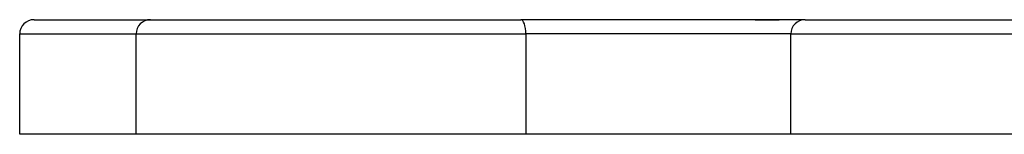
# Model space of a CAD drawing. Units: millimetres. Extents: x 2208 to 2686, y 1375 to 2246.
# Drawn here: x 2219 to 2253, y 1764 to 1768 of the extents above; entities that cross this region are included whole.
import ezdxf

# ---------------------------------------------------------------- set-up
doc = ezdxf.new("R2010")
doc.units = ezdxf.units.MM

msp = doc.modelspace()

# ---------------------------------------------------------------- linework, layer by layer
for p, q in [((2219.158, 1768.239), (2223.216, 1768.239)), ((2223.216, 1768.239), (2236.121, 1768.239)), ((2246.036, 1768.239), (2236.121, 1768.239)), ((2246.036, 1768.239), (2262.919, 1768.239)), ((2218.658, 1767.739), (2222.716, 1767.739)), ((2218.658, 1764.239), (2218.658, 1767.739)), ((2222.716, 1767.739), (2236.3, 1767.739)), ((2222.716, 1764.239), (2222.716, 1767.739)), ((2245.536, 1767.739), (2236.3, 1767.739)), ((2236.3, 1767.739), (2236.3, 1764.239)), ((2245.536, 1767.739), (2263.307, 1767.739)), ((2245.536, 1764.239), (2245.536, 1767.739)), ((2222.716, 1764.239), (2218.658, 1764.239)), ((2236.3, 1764.239), (2222.716, 1764.239)), ((2245.536, 1764.239), (2236.3, 1764.239)), ((2263.307, 1764.239), (2245.536, 1764.239))]:
    msp.add_line(p, q)
for centre in [(2219.158, 1767.739), (2223.216, 1767.739), (2246.036, 1767.739)]:
    msp.add_arc(centre, 0.5, 90, 180)
msp.add_ellipse((2236.121, 1767.739), major_axis=(0, 0.5), ratio=0.358368, start_param=4.712389, end_param=6.283185)
for points, knots in [([(2244.292, 1768.238), (2244.292, 1768.238), (2244.292, 1768.238), (2244.293, 1768.238), (2244.293, 1768.238), (2244.294, 1768.238), (2244.295, 1768.238), (2244.298, 1768.238), (2244.3, 1768.238), (2244.307, 1768.239), (2244.312, 1768.239), (2244.318, 1768.239), (2244.318, 1768.239), (2244.318, 1768.239), (2244.318, 1768.239), (2244.318, 1768.239), (2244.318, 1768.239), (2244.318, 1768.239), (2244.318, 1768.239), (2244.318, 1768.239), (2244.318, 1768.239), (2244.318, 1768.239), (2244.318, 1768.239), (2244.318, 1768.239), (2244.318, 1768.239), (2244.318, 1768.239), (2244.318, 1768.239), (2244.32, 1768.239), (2244.322, 1768.239), (2244.336, 1768.239), (2244.364, 1768.239), (2244.451, 1768.239), (2244.51, 1768.239), (2244.652, 1768.239), (2244.737, 1768.239), (2244.924, 1768.239), (2245.029, 1768.239), (2245.135, 1768.239)], [0, 0, 0, 0, 0.0000125, 0.0000125, 0.0001123, 0.0001123, 0.000337, 0.000337, 0.0009361, 0.0009361, 0.0025341, 0.0025341, 0.0025846, 0.0025846, 0.0026034, 0.0026034, 0.0026159, 0.0026159, 0.0026408, 0.0026408, 0.0026908, 0.0026908, 0.0027906, 0.0027906, 0.0030661, 0.0030661, 0.0060045, 0.0060045, 0.0138454, 0.0138454, 0.0451659, 0.0451659, 0.0764111, 0.0764111, 0.107943, 0.107943, 0.1403302, 0.1403302, 0.1403302, 0.1403302]), ([(2246.483, 1768.236), (2246.483, 1768.236), (2246.483, 1768.236), (2246.485, 1768.236), (2246.486, 1768.236), (2246.496, 1768.237), (2246.504, 1768.238), (2246.517, 1768.238), (2246.523, 1768.239), (2246.531, 1768.239), (2246.533, 1768.239), (2246.536, 1768.239), (2246.536, 1768.239), (2246.536, 1768.239), (2246.536, 1768.239), (2246.536, 1768.239), (2246.536, 1768.239), (2246.536, 1768.239), (2246.536, 1768.239), (2246.536, 1768.239), (2246.536, 1768.239), (2246.536, 1768.239), (2246.536, 1768.239), (2246.536, 1768.239), (2246.536, 1768.239), (2246.537, 1768.239), (2246.537, 1768.239), (2246.542, 1768.239), (2246.549, 1768.239), (2246.584, 1768.239), (2246.624, 1768.239), (2246.735, 1768.239), (2246.807, 1768.239), (2246.89, 1768.239)], [0, 0, 0, 0, 0.00001249, 0.00001249, 0.00046198, 0.00046198, 0.00285994, 0.00285994, 0.00445833, 0.00445833, 0.00526486, 0.00526486, 0.00527754, 0.00527754, 0.00529377, 0.00529377, 0.00530628, 0.00530628, 0.00535624, 0.00535624, 0.00576846, 0.00576846, 0.0063181, 0.0063181, 0.00778383, 0.00778383, 0.01169313, 0.01169313, 0.02716539, 0.02716539, 0.05869672, 0.05869672, 0.09109467, 0.09109467, 0.09109467, 0.09109467]), ([(2251.741, 1768.239), (2251.741, 1768.239), (2251.741, 1768.239), (2251.741, 1768.239), (2251.741, 1768.239), (2251.742, 1768.239), (2251.744, 1768.239), (2251.754, 1768.239), (2251.769, 1768.239), (2251.826, 1768.239), (2251.877, 1768.239), (2252.004, 1768.239), (2252.082, 1768.239), (2252.194, 1768.239), (2252.219, 1768.239), (2252.246, 1768.239)], [0.0683977, 0.0683977, 0.0683977, 0.0683977, 0.0690569, 0.0690569, 0.071448, 0.071448, 0.0786256, 0.0786256, 0.1002751, 0.1002751, 0.1319467, 0.1319467, 0.1637063, 0.1637063, 0.172793, 0.172793, 0.172793, 0.172793])]:
    msp.add_open_spline(points, degree=3, knots=knots)

doc.saveas('drawing.dxf')
